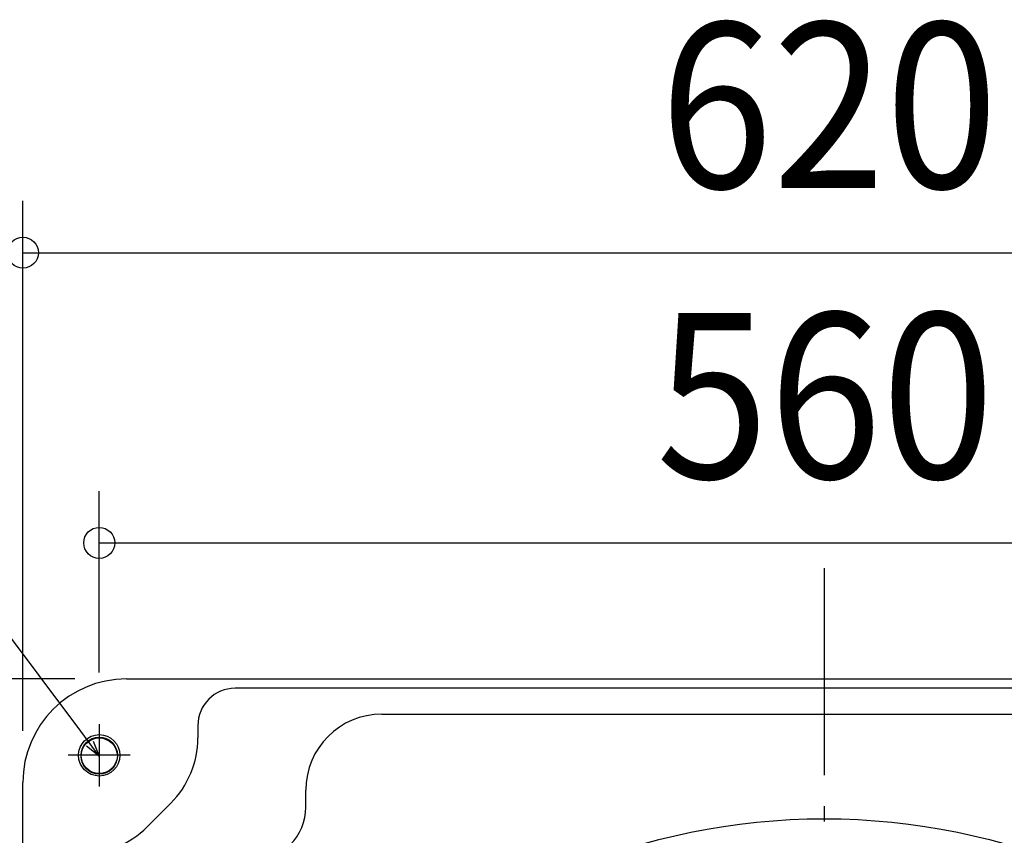
# Model space of a CAD drawing. Extents: x -642 to 956, y -381 to 690.
# Drawn here: x -311 to 70, y 250 to 565 of the extents above; entities that cross this region are included whole.
import ezdxf
from ezdxf.enums import TextEntityAlignment as Align

# ---------------------------------------------------------------- set-up
doc = ezdxf.new("R2010")
doc.units = 0
doc.header["$LTSCALE"] = 20
doc.header["$PDMODE"] = 3
doc.header["$PDSIZE"] = -2
doc.linetypes.add('DASHDOT', pattern=[5.5, 4, -0.6, 0.3, -0.6])
doc.layers.get('DEFPOINTS').update_dxf_attribs({"linetype": 'CONTINUOUS'})
for name, color, linetype in [('BASIS', 6, 'DASHDOT'), ('DETAIL', 5, 'CONTINUOUS'), ('FIX', 11, 'CONTINUOUS'), ('NOTE', 4, 'CONTINUOUS'), ('OUTLINE', 3, 'CONTINUOUS'), ('SIZE', 30, 'CONTINUOUS')]:
    doc.layers.add(name, color=color, linetype=linetype)
doc.styles.get("Standard").update_dxf_attribs({"font": 'SIMPLEX.shx', "width": 0.9, "height": 64, "bigfont": 'BIGFONT.shx'})

msp = doc.modelspace()

# ---------------------------------------------------------------- linework, layer by layer
at = {"layer": 'BASIS', "color": 6, "linetype": 'DASHDOT'}
msp.add_line((0, 352.81), (0, -355.86), dxfattribs=at)
at = {"layer": 'DEFPOINTS', "color": 30, "linetype": 'CONTINUOUS'}
for p in [(-269.94, 310), (-280.45, 292.46), (-292.46, 280.45), (-310, 269.94)]:
    msp.add_point(p, dxfattribs=at)
at = {"layer": 'DETAIL', "color": 5, "linetype": 'CONTINUOUS'}
for p, q in [((-269.94, 310), (269.94, 310)), ((227.89, 306.39), (-227.89, 306.39)), ((-171.08, 296.38), (171.08, 296.38)), ((-242.31, 291.97), (-242.31, 287.18)), ((-310, -269.94), (-310, 269.94)), ((-200.53, 260.42), (-200.53, 266.93)), ((-252.76, 261.97), (-261.97, 252.76))]:
    msp.add_line(p, q, dxfattribs=at)
at = {"layer": 'DETAIL', "color": 4, "linetype": 'CONTINUOUS'}
for p, q in [((-280.44, 280.15), (-287.63, 289.76)), ((-282.75, 285.92), (-280.44, 280.15)), ((-280.44, 280.15), (-285.32, 283.99))]:
    msp.add_line(p, q, dxfattribs=at)
at = {"layer": 'DETAIL', "color": 5, "linetype": 'CONTINUOUS'}
for centre, radius in [((-280.45, 280.45), 8.01), ((-280.45, 280.45), 7.01), ((0, 0), 255.91)]:
    msp.add_circle(centre, radius, dxfattribs=at)
for centre, radius, start, end in [((-269.94, 269.94), 40.06, 90, 180), ((-227.89, 291.97), 14.42, 90, 180), ((-171.08, 266.93), 29.45, 90, 180), ((-277.97, 287.18), 35.66, 315, 0), ((-221.16, 260.42), 20.63, 315, 0), ((-287.18, 277.97), 35.66, 270, 315)]:
    msp.add_arc(centre, radius, start, end, dxfattribs=at)
at = {"layer": 'FIX', "color": 11, "linetype": 'CONTINUOUS'}
msp.add_circle((-280.45, 280.17), 7, dxfattribs=at)
at = {"layer": 'NOTE', "color": 4, "linetype": 'CONTINUOUS'}
for p, q in [((-287.63, 289.76), (-343.82, 364.87)), ((-280.45, 292.46), (-280.45, 268.44)), ((-268.44, 280.45), (-292.46, 280.45))]:
    msp.add_line(p, q, dxfattribs=at)
at = {"layer": 'OUTLINE', "color": 3, "linetype": 'CONTINUOUS'}
for p, q in [((-269.94, 310), (269.94, 310)), ((-310, -269.94), (-310, 269.94))]:
    msp.add_line(p, q, dxfattribs=at)
msp.add_arc((-269.94, 269.94), 40.06, 90, 180, dxfattribs=at)
at = {"layer": 'SIZE', "color": 30, "linetype": 'CONTINUOUS'}
for p, q in [((-310, 289.94), (-310, 494.9)), ((-310, 474.9), (-298, 474.9)), ((-298, 474.9), (298, 474.9)), ((-280.45, 312.46), (-280.45, 382.62)), ((-280.45, 362.62), (-268.45, 362.62)), ((-268.45, 362.62), (268.45, 362.62)), ((-289.94, 310), (-507.77, 310))]:
    msp.add_line(p, q, dxfattribs=at)
for centre in [(-310, 474.9), (-280.45, 362.62)]:
    msp.add_circle(centre, 6, dxfattribs=at)

# ---------------------------------------------------------------- texts
at = {"layer": 'SIZE', "color": 30, "linetype": 'CONTINUOUS', "width": 0.9}
for s, p in [('620', (1.88, 499.9)), ('560', (0.44, 387.62))]:
    msp.add_text(s, height=64, dxfattribs=at).set_placement(p, align=Align.CENTER)

doc.saveas('drawing.dxf')
